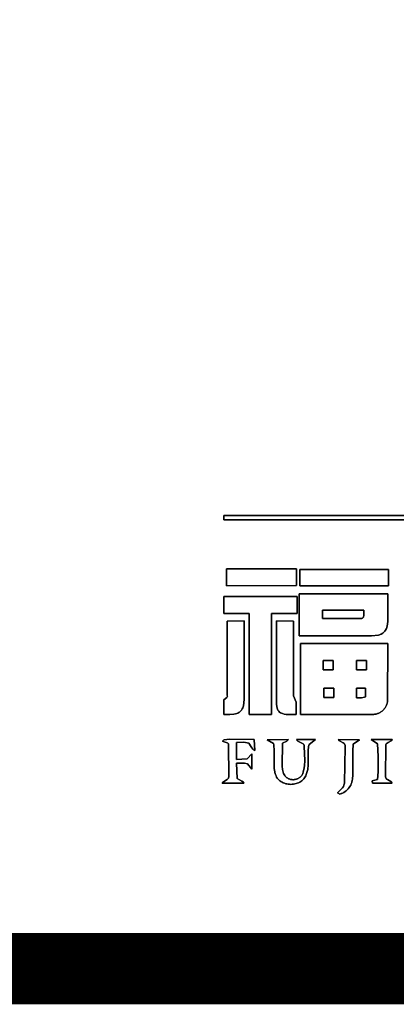
# Model space of a CAD drawing. Extents: x -17865 to -15430, y -348 to 417.
# Drawn here: x -17342 to -17334, y -327 to -307 of the extents above; entities that cross this region are included whole.
import ezdxf

# ---------------------------------------------------------------- set-up
doc = ezdxf.new("R2010")
doc.units = 0
doc.header["$LTSCALE"] = 7.5
doc.header["$MEASUREMENT"] = 0
doc.layers.get('0').update_dxf_attribs({"linetype": 'CONTINUOUS'})
doc.layers.add('图框', color=7, linetype='CONTINUOUS')

msp = doc.modelspace()

# ---------------------------------------------------------------- linework, layer by layer
at = {"color": 7, "linetype": 'Continuous', "lineweight": -3}
for p, q in [((-17338.098, -317.012), (-17331.515, -317.012)), ((-17338.098, -317.1), (-17338.098, -317.012)), ((-17338.098, -317.012), (-17338.098, -317.1)), ((-17331.515, -317.012), (-17338.098, -317.012)), ((-17331.517, -317.1), (-17338.098, -317.1)), ((-17338.098, -317.1), (-17331.517, -317.1)), ((-17338.04, -318.492), (-17338.039, -318.135)), ((-17338.039, -318.135), (-17338.04, -318.492)), ((-17338.039, -318.135), (-17336.567, -318.136)), ((-17336.567, -318.136), (-17338.039, -318.135)), ((-17336.567, -318.136), (-17336.567, -318.491)), ((-17336.567, -318.491), (-17336.567, -318.136)), ((-17336.493, -318.492), (-17336.492, -318.149)), ((-17336.492, -318.149), (-17336.493, -318.492)), ((-17336.492, -318.149), (-17334.622, -318.149)), ((-17334.622, -318.149), (-17336.492, -318.149)), ((-17334.622, -318.149), (-17334.622, -318.492)), ((-17334.622, -318.492), (-17334.622, -318.149)), ((-17336.567, -318.491), (-17338.04, -318.492)), ((-17338.04, -318.492), (-17336.567, -318.491)), ((-17334.622, -318.492), (-17336.493, -318.492)), ((-17336.493, -318.492), (-17334.622, -318.492)), ((-17338.099, -318.718), (-17336.552, -318.718)), ((-17338.099, -319.076), (-17338.099, -318.718)), ((-17338.099, -318.718), (-17338.099, -319.076)), ((-17336.552, -318.718), (-17338.099, -318.718)), ((-17336.552, -318.718), (-17336.552, -319.076)), ((-17336.552, -319.076), (-17336.552, -318.718)), ((-17336.51, -318.666), (-17334.637, -318.665)), ((-17334.637, -318.665), (-17336.51, -318.666)), ((-17336.51, -319.55), (-17336.51, -318.666)), ((-17336.51, -318.666), (-17336.51, -319.55)), ((-17334.637, -318.665), (-17334.637, -319.25)), ((-17334.637, -319.25), (-17334.637, -318.665)), ((-17337.566, -319.075), (-17338.099, -319.076)), ((-17338.099, -319.076), (-17337.566, -319.075)), ((-17337.566, -321.208), (-17337.566, -319.075)), ((-17337.566, -319.075), (-17337.566, -321.208)), ((-17336.552, -319.076), (-17337.088, -319.076)), ((-17337.088, -319.076), (-17337.088, -321.209)), ((-17337.088, -321.209), (-17337.088, -319.076)), ((-17337.088, -319.076), (-17336.552, -319.076)), ((-17336.015, -319.009), (-17336.015, -319.183)), ((-17335.143, -319.009), (-17336.015, -319.009)), ((-17336.015, -319.009), (-17335.143, -319.009)), ((-17336.015, -319.183), (-17336.015, -319.009)), ((-17335.148, -319.141), (-17335.145, -319.126)), ((-17335.145, -319.126), (-17335.148, -319.141)), ((-17335.145, -319.022), (-17335.143, -319.009)), ((-17335.143, -319.009), (-17335.145, -319.022)), ((-17335.144, -319.094), (-17335.145, -319.022)), ((-17335.145, -319.022), (-17335.144, -319.094)), ((-17335.145, -319.126), (-17335.144, -319.094)), ((-17335.144, -319.094), (-17335.145, -319.126)), ((-17338.026, -320.805), (-17338.025, -319.237)), ((-17338.025, -319.237), (-17338.026, -320.805)), ((-17338.025, -319.237), (-17337.67, -319.236)), ((-17337.67, -319.236), (-17338.025, -319.237)), ((-17337.67, -319.236), (-17337.669, -320.892)), ((-17337.669, -320.892), (-17337.67, -319.236)), ((-17336.983, -319.236), (-17336.627, -319.237)), ((-17336.983, -320.981), (-17336.983, -319.236)), ((-17336.983, -319.236), (-17336.983, -320.981)), ((-17336.627, -319.237), (-17336.983, -319.236)), ((-17336.627, -319.237), (-17336.627, -320.775)), ((-17336.627, -320.775), (-17336.627, -319.237)), ((-17336.015, -319.183), (-17335.214, -319.182)), ((-17335.214, -319.182), (-17336.015, -319.183)), ((-17335.214, -319.182), (-17335.204, -319.183)), ((-17335.204, -319.183), (-17335.214, -319.182)), ((-17335.204, -319.183), (-17335.195, -319.183)), ((-17335.195, -319.183), (-17335.204, -319.183)), ((-17335.195, -319.183), (-17335.187, -319.182)), ((-17335.187, -319.182), (-17335.195, -319.183)), ((-17335.187, -319.182), (-17335.18, -319.18)), ((-17335.18, -319.18), (-17335.187, -319.182)), ((-17335.18, -319.18), (-17335.173, -319.177)), ((-17335.173, -319.177), (-17335.18, -319.18)), ((-17335.173, -319.177), (-17335.168, -319.174)), ((-17335.168, -319.174), (-17335.173, -319.177)), ((-17335.168, -319.174), (-17335.163, -319.17)), ((-17335.163, -319.17), (-17335.168, -319.174)), ((-17335.163, -319.17), (-17335.159, -319.165)), ((-17335.159, -319.165), (-17335.163, -319.17)), ((-17335.159, -319.165), (-17335.155, -319.16)), ((-17335.155, -319.16), (-17335.159, -319.165)), ((-17335.155, -319.16), (-17335.152, -319.154)), ((-17335.152, -319.154), (-17335.155, -319.16)), ((-17335.152, -319.154), (-17335.148, -319.141)), ((-17335.148, -319.141), (-17335.152, -319.154)), ((-17334.637, -319.25), (-17334.648, -319.343)), ((-17334.648, -319.343), (-17334.637, -319.25)), ((-17334.835, -319.536), (-17334.982, -319.551)), ((-17334.982, -319.551), (-17334.835, -319.536)), ((-17334.778, -319.515), (-17334.835, -319.536)), ((-17334.835, -319.536), (-17334.778, -319.515)), ((-17334.74, -319.491), (-17334.778, -319.515)), ((-17334.778, -319.515), (-17334.74, -319.491)), ((-17334.718, -319.473), (-17334.74, -319.491)), ((-17334.74, -319.491), (-17334.718, -319.473)), ((-17334.699, -319.452), (-17334.718, -319.473)), ((-17334.718, -319.473), (-17334.699, -319.452)), ((-17334.683, -319.43), (-17334.699, -319.452)), ((-17334.699, -319.452), (-17334.683, -319.43)), ((-17334.666, -319.397), (-17334.683, -319.43)), ((-17334.683, -319.43), (-17334.666, -319.397)), ((-17334.648, -319.343), (-17334.666, -319.397)), ((-17334.666, -319.397), (-17334.648, -319.343)), ((-17334.982, -319.551), (-17336.51, -319.55)), ((-17336.51, -319.55), (-17334.982, -319.551)), ((-17336.479, -319.713), (-17334.637, -319.712)), ((-17334.637, -319.712), (-17336.479, -319.713)), ((-17336.478, -321.209), (-17336.479, -319.713)), ((-17336.479, -319.713), (-17336.478, -321.209)), ((-17334.637, -319.712), (-17334.642, -320.912)), ((-17334.642, -320.912), (-17334.637, -319.712)), ((-17336, -320.068), (-17336, -320.269)), ((-17335.788, -320.068), (-17336, -320.068)), ((-17336, -320.068), (-17335.788, -320.068)), ((-17336, -320.269), (-17336, -320.068)), ((-17335.788, -320.268), (-17335.788, -320.068)), ((-17335.788, -320.068), (-17335.788, -320.268)), ((-17335.296, -320.068), (-17335.296, -320.269)), ((-17335.083, -320.069), (-17335.296, -320.068)), ((-17335.296, -320.068), (-17335.083, -320.069)), ((-17335.296, -320.269), (-17335.296, -320.068)), ((-17335.084, -320.268), (-17335.083, -320.069)), ((-17335.083, -320.069), (-17335.084, -320.268)), ((-17336, -320.269), (-17335.788, -320.268)), ((-17335.788, -320.268), (-17336, -320.269)), ((-17335.296, -320.269), (-17335.084, -320.268)), ((-17335.084, -320.268), (-17335.296, -320.269)), ((-17336.627, -320.775), (-17336.626, -320.814)), ((-17336.626, -320.814), (-17336.627, -320.775)), ((-17335.775, -320.651), (-17335.984, -320.652)), ((-17335.984, -320.652), (-17335.775, -320.651)), ((-17335.984, -320.652), (-17335.984, -320.853)), ((-17335.984, -320.853), (-17335.984, -320.652)), ((-17335.775, -320.853), (-17335.775, -320.651)), ((-17335.775, -320.651), (-17335.775, -320.853)), ((-17335.296, -320.651), (-17335.296, -320.854)), ((-17335.105, -320.654), (-17335.296, -320.651)), ((-17335.296, -320.651), (-17335.105, -320.654)), ((-17335.296, -320.854), (-17335.296, -320.651)), ((-17335.104, -320.835), (-17335.105, -320.654)), ((-17335.105, -320.654), (-17335.104, -320.835)), ((-17338.099, -320.898), (-17338.032, -320.848)), ((-17338.032, -320.848), (-17338.099, -320.898)), ((-17338.099, -321.211), (-17338.099, -320.898)), ((-17338.099, -320.898), (-17338.099, -321.211)), ((-17338.032, -320.848), (-17338.026, -320.833)), ((-17338.026, -320.833), (-17338.032, -320.848)), ((-17338.024, -320.82), (-17338.026, -320.805)), ((-17338.026, -320.805), (-17338.024, -320.82)), ((-17338.026, -320.833), (-17338.024, -320.82)), ((-17338.024, -320.82), (-17338.026, -320.833)), ((-17337.669, -320.892), (-17337.681, -321.023)), ((-17337.681, -321.023), (-17337.669, -320.892)), ((-17336.984, -320.996), (-17336.983, -320.981)), ((-17336.983, -320.981), (-17336.984, -320.996)), ((-17336.972, -321.077), (-17336.984, -320.996)), ((-17336.984, -320.996), (-17336.972, -321.077)), ((-17336.626, -320.814), (-17336.571, -320.95)), ((-17336.571, -320.95), (-17336.626, -320.814)), ((-17336.571, -320.95), (-17336.569, -321.209)), ((-17336.569, -321.209), (-17336.571, -320.95)), ((-17335.984, -320.853), (-17335.775, -320.853)), ((-17335.775, -320.853), (-17335.984, -320.853)), ((-17335.296, -320.854), (-17335.194, -320.855)), ((-17335.194, -320.855), (-17335.296, -320.854)), ((-17335.194, -320.855), (-17335.128, -320.846)), ((-17335.128, -320.846), (-17335.194, -320.855)), ((-17335.128, -320.846), (-17335.104, -320.835)), ((-17335.104, -320.835), (-17335.128, -320.846)), ((-17334.656, -320.993), (-17334.661, -321.008)), ((-17334.661, -321.008), (-17334.656, -320.993)), ((-17334.651, -320.977), (-17334.656, -320.993)), ((-17334.656, -320.993), (-17334.651, -320.977)), ((-17334.647, -320.962), (-17334.651, -320.977)), ((-17334.651, -320.977), (-17334.647, -320.962)), ((-17334.645, -320.945), (-17334.647, -320.962)), ((-17334.647, -320.962), (-17334.645, -320.945)), ((-17334.643, -320.929), (-17334.645, -320.945)), ((-17334.645, -320.945), (-17334.643, -320.929)), ((-17334.642, -320.912), (-17334.643, -320.929)), ((-17334.643, -320.929), (-17334.642, -320.912)), ((-17337.974, -321.209), (-17338.099, -321.211)), ((-17338.099, -321.211), (-17337.974, -321.209)), ((-17337.885, -321.202), (-17337.974, -321.209)), ((-17337.974, -321.209), (-17337.885, -321.202)), ((-17337.849, -321.194), (-17337.885, -321.202)), ((-17337.885, -321.202), (-17337.849, -321.194)), ((-17337.825, -321.187), (-17337.849, -321.194)), ((-17337.849, -321.194), (-17337.825, -321.187)), ((-17337.802, -321.177), (-17337.825, -321.187)), ((-17337.825, -321.187), (-17337.802, -321.177)), ((-17337.781, -321.165), (-17337.802, -321.177)), ((-17337.802, -321.177), (-17337.781, -321.165)), ((-17337.77, -321.158), (-17337.781, -321.165)), ((-17337.781, -321.165), (-17337.77, -321.158)), ((-17337.76, -321.151), (-17337.77, -321.158)), ((-17337.77, -321.158), (-17337.76, -321.151)), ((-17337.75, -321.142), (-17337.76, -321.151)), ((-17337.76, -321.151), (-17337.75, -321.142)), ((-17337.736, -321.129), (-17337.75, -321.142)), ((-17337.75, -321.142), (-17337.736, -321.129)), ((-17337.723, -321.115), (-17337.736, -321.129)), ((-17337.736, -321.129), (-17337.723, -321.115)), ((-17337.708, -321.092), (-17337.723, -321.115)), ((-17337.723, -321.115), (-17337.708, -321.092)), ((-17337.696, -321.067), (-17337.708, -321.092)), ((-17337.708, -321.092), (-17337.696, -321.067)), ((-17337.681, -321.023), (-17337.696, -321.067)), ((-17337.696, -321.067), (-17337.681, -321.023)), ((-17337.088, -321.209), (-17337.566, -321.208)), ((-17337.566, -321.208), (-17337.088, -321.209)), ((-17336.955, -321.118), (-17336.972, -321.077)), ((-17336.972, -321.077), (-17336.955, -321.118)), ((-17336.938, -321.141), (-17336.955, -321.118)), ((-17336.955, -321.118), (-17336.938, -321.141)), ((-17336.922, -321.157), (-17336.938, -321.141)), ((-17336.938, -321.141), (-17336.922, -321.157)), ((-17336.903, -321.17), (-17336.922, -321.157)), ((-17336.922, -321.157), (-17336.903, -321.17)), ((-17336.882, -321.181), (-17336.903, -321.17)), ((-17336.903, -321.17), (-17336.882, -321.181)), ((-17336.86, -321.19), (-17336.882, -321.181)), ((-17336.882, -321.181), (-17336.86, -321.19)), ((-17336.827, -321.199), (-17336.86, -321.19)), ((-17336.86, -321.19), (-17336.827, -321.199)), ((-17336.781, -321.207), (-17336.827, -321.199)), ((-17336.827, -321.199), (-17336.781, -321.207)), ((-17336.569, -321.209), (-17336.781, -321.207)), ((-17336.781, -321.207), (-17336.569, -321.209)), ((-17334.948, -321.205), (-17336.478, -321.209)), ((-17336.478, -321.209), (-17334.948, -321.205)), ((-17334.932, -321.205), (-17334.948, -321.205)), ((-17334.948, -321.205), (-17334.932, -321.205)), ((-17334.915, -321.203), (-17334.932, -321.205)), ((-17334.932, -321.205), (-17334.915, -321.203)), ((-17334.899, -321.201), (-17334.915, -321.203)), ((-17334.915, -321.203), (-17334.899, -321.201)), ((-17334.883, -321.198), (-17334.899, -321.201)), ((-17334.899, -321.201), (-17334.883, -321.198)), ((-17334.868, -321.194), (-17334.883, -321.198)), ((-17334.883, -321.198), (-17334.868, -321.194)), ((-17334.852, -321.189), (-17334.868, -321.194)), ((-17334.868, -321.194), (-17334.852, -321.189)), ((-17334.837, -321.184), (-17334.852, -321.189)), ((-17334.852, -321.189), (-17334.837, -321.184)), ((-17334.822, -321.177), (-17334.837, -321.184)), ((-17334.837, -321.184), (-17334.822, -321.177)), ((-17334.808, -321.17), (-17334.822, -321.177)), ((-17334.822, -321.177), (-17334.808, -321.17)), ((-17334.794, -321.163), (-17334.808, -321.17)), ((-17334.808, -321.17), (-17334.794, -321.163)), ((-17334.78, -321.154), (-17334.794, -321.163)), ((-17334.794, -321.163), (-17334.78, -321.154)), ((-17334.767, -321.145), (-17334.78, -321.154)), ((-17334.78, -321.154), (-17334.767, -321.145)), ((-17334.754, -321.135), (-17334.767, -321.145)), ((-17334.767, -321.145), (-17334.754, -321.135)), ((-17334.742, -321.125), (-17334.754, -321.135)), ((-17334.754, -321.135), (-17334.742, -321.125)), ((-17334.731, -321.114), (-17334.742, -321.125)), ((-17334.742, -321.125), (-17334.731, -321.114)), ((-17334.72, -321.102), (-17334.731, -321.114)), ((-17334.731, -321.114), (-17334.72, -321.102)), ((-17334.709, -321.09), (-17334.72, -321.102)), ((-17334.72, -321.102), (-17334.709, -321.09)), ((-17334.699, -321.078), (-17334.709, -321.09)), ((-17334.709, -321.09), (-17334.699, -321.078)), ((-17334.69, -321.065), (-17334.699, -321.078)), ((-17334.699, -321.078), (-17334.69, -321.065)), ((-17334.682, -321.051), (-17334.69, -321.065)), ((-17334.69, -321.065), (-17334.682, -321.051)), ((-17334.674, -321.037), (-17334.682, -321.051)), ((-17334.682, -321.051), (-17334.674, -321.037)), ((-17334.667, -321.023), (-17334.674, -321.037)), ((-17334.674, -321.037), (-17334.667, -321.023)), ((-17334.661, -321.008), (-17334.667, -321.023)), ((-17334.667, -321.023), (-17334.661, -321.008)), ((-17338.128, -321.771), (-17338.12, -321.761)), ((-17338.12, -321.761), (-17338.128, -321.771)), ((-17338.112, -321.778), (-17338.128, -321.771)), ((-17338.128, -321.771), (-17338.112, -321.778)), ((-17338.12, -321.761), (-17338.107, -321.749)), ((-17338.107, -321.749), (-17338.12, -321.761)), ((-17338.029, -321.804), (-17338.112, -321.778)), ((-17338.112, -321.778), (-17338.029, -321.804)), ((-17338.107, -321.749), (-17338.088, -321.739)), ((-17338.088, -321.739), (-17338.107, -321.749)), ((-17338.088, -321.739), (-17337.98, -321.731)), ((-17337.98, -321.731), (-17338.088, -321.739)), ((-17338.015, -321.813), (-17338.029, -321.804)), ((-17338.029, -321.804), (-17338.015, -321.813)), ((-17338.007, -321.821), (-17338.015, -321.813)), ((-17338.015, -321.813), (-17338.007, -321.821)), ((-17338.001, -321.83), (-17338.007, -321.821)), ((-17338.007, -321.821), (-17338.001, -321.83)), ((-17337.999, -321.836), (-17338.001, -321.83)), ((-17338.001, -321.83), (-17337.999, -321.836)), ((-17337.98, -321.731), (-17337.975, -321.731)), ((-17337.975, -321.731), (-17337.98, -321.731)), ((-17337.975, -321.731), (-17337.46, -321.732)), ((-17337.46, -321.732), (-17337.975, -321.731)), ((-17337.827, -321.796), (-17337.83, -322.158)), ((-17337.83, -322.158), (-17337.827, -321.796)), ((-17337.677, -321.795), (-17337.827, -321.796)), ((-17337.827, -321.796), (-17337.677, -321.795)), ((-17337.573, -321.812), (-17337.677, -321.795)), ((-17337.677, -321.795), (-17337.573, -321.812)), ((-17337.523, -321.889), (-17337.573, -321.812)), ((-17337.573, -321.812), (-17337.523, -321.889)), ((-17337.46, -321.732), (-17337.444, -321.966)), ((-17337.444, -321.966), (-17337.46, -321.732)), ((-17337.18, -321.739), (-17336.732, -321.738)), ((-17336.732, -321.738), (-17337.18, -321.739)), ((-17337.048, -321.823), (-17337.18, -321.739)), ((-17337.18, -321.739), (-17337.048, -321.823)), ((-17337.045, -321.846), (-17337.048, -321.823)), ((-17337.048, -321.823), (-17337.045, -321.846)), ((-17336.86, -321.815), (-17336.868, -322.3)), ((-17336.868, -322.3), (-17336.86, -321.815)), ((-17336.766, -321.771), (-17336.86, -321.815)), ((-17336.86, -321.815), (-17336.766, -321.771)), ((-17336.732, -321.738), (-17336.766, -321.771)), ((-17336.766, -321.771), (-17336.732, -321.738)), ((-17336.558, -321.744), (-17336.562, -321.736)), ((-17336.562, -321.736), (-17336.163, -321.738)), ((-17336.163, -321.738), (-17336.562, -321.736)), ((-17336.562, -321.736), (-17336.558, -321.744)), ((-17336.554, -321.751), (-17336.558, -321.744)), ((-17336.558, -321.744), (-17336.554, -321.751)), ((-17336.549, -321.757), (-17336.554, -321.751)), ((-17336.554, -321.751), (-17336.549, -321.757)), ((-17336.543, -321.763), (-17336.549, -321.757)), ((-17336.549, -321.757), (-17336.543, -321.763)), ((-17336.537, -321.768), (-17336.543, -321.763)), ((-17336.543, -321.763), (-17336.537, -321.768)), ((-17336.524, -321.777), (-17336.537, -321.768)), ((-17336.537, -321.768), (-17336.524, -321.777)), ((-17336.463, -321.804), (-17336.524, -321.777)), ((-17336.524, -321.777), (-17336.463, -321.804)), ((-17336.435, -321.818), (-17336.463, -321.804)), ((-17336.463, -321.804), (-17336.435, -321.818)), ((-17336.423, -321.827), (-17336.435, -321.818)), ((-17336.435, -321.818), (-17336.423, -321.827)), ((-17336.418, -321.832), (-17336.423, -321.827)), ((-17336.423, -321.827), (-17336.418, -321.832)), ((-17336.413, -321.837), (-17336.418, -321.832)), ((-17336.418, -321.832), (-17336.413, -321.837)), ((-17336.163, -321.738), (-17336.298, -321.838)), ((-17336.298, -321.838), (-17336.163, -321.738)), ((-17335.683, -321.738), (-17335.236, -321.739)), ((-17335.678, -321.745), (-17335.683, -321.738)), ((-17335.683, -321.738), (-17335.678, -321.745)), ((-17335.236, -321.739), (-17335.683, -321.738)), ((-17335.668, -321.756), (-17335.678, -321.745)), ((-17335.678, -321.745), (-17335.668, -321.756)), ((-17335.656, -321.765), (-17335.668, -321.756)), ((-17335.668, -321.756), (-17335.656, -321.765)), ((-17335.578, -321.806), (-17335.656, -321.765)), ((-17335.656, -321.765), (-17335.578, -321.806)), ((-17335.56, -321.819), (-17335.578, -321.806)), ((-17335.578, -321.806), (-17335.56, -321.819)), ((-17335.551, -321.829), (-17335.56, -321.819)), ((-17335.56, -321.819), (-17335.551, -321.829)), ((-17335.547, -321.834), (-17335.551, -321.829)), ((-17335.551, -321.829), (-17335.547, -321.834)), ((-17335.366, -321.831), (-17335.374, -321.983)), ((-17335.374, -321.983), (-17335.366, -321.831)), ((-17335.236, -321.739), (-17335.366, -321.831)), ((-17335.366, -321.831), (-17335.236, -321.739)), ((-17334.985, -321.738), (-17334.542, -321.737)), ((-17334.542, -321.737), (-17334.985, -321.738)), ((-17334.854, -321.828), (-17334.985, -321.738)), ((-17334.985, -321.738), (-17334.854, -321.828)), ((-17334.842, -322.095), (-17334.854, -321.828)), ((-17334.854, -321.828), (-17334.842, -322.095)), ((-17334.669, -321.829), (-17334.672, -321.834)), ((-17334.672, -321.834), (-17334.669, -321.829)), ((-17334.661, -321.819), (-17334.669, -321.829)), ((-17334.669, -321.829), (-17334.661, -321.819)), ((-17334.652, -321.811), (-17334.661, -321.819)), ((-17334.661, -321.819), (-17334.652, -321.811)), ((-17334.629, -321.798), (-17334.652, -321.811)), ((-17334.652, -321.811), (-17334.629, -321.798)), ((-17334.563, -321.762), (-17334.629, -321.798)), ((-17334.629, -321.798), (-17334.563, -321.762)), ((-17334.554, -321.753), (-17334.563, -321.762)), ((-17334.563, -321.762), (-17334.554, -321.753)), ((-17334.546, -321.743), (-17334.554, -321.753)), ((-17334.554, -321.753), (-17334.546, -321.743)), ((-17334.542, -321.737), (-17334.546, -321.743)), ((-17334.546, -321.743), (-17334.542, -321.737)), ((-17337.997, -321.842), (-17337.999, -321.836)), ((-17337.999, -321.836), (-17337.997, -321.842)), ((-17337.996, -321.848), (-17337.997, -321.842)), ((-17337.997, -321.842), (-17337.996, -321.848)), ((-17337.996, -321.855), (-17337.996, -321.848)), ((-17337.996, -321.848), (-17337.996, -321.855)), ((-17337.996, -321.862), (-17337.996, -321.855)), ((-17337.996, -321.855), (-17337.996, -321.862)), ((-17337.995, -322.504), (-17337.996, -321.862)), ((-17337.996, -321.862), (-17337.995, -322.504)), ((-17337.604, -322.145), (-17337.505, -322.038)), ((-17337.505, -322.038), (-17337.604, -322.145)), ((-17337.486, -321.94), (-17337.523, -321.889)), ((-17337.523, -321.889), (-17337.486, -321.94)), ((-17337.505, -322.038), (-17337.505, -322.36)), ((-17337.505, -322.36), (-17337.505, -322.038)), ((-17337.47, -321.953), (-17337.486, -321.94)), ((-17337.486, -321.94), (-17337.47, -321.953)), ((-17337.458, -321.96), (-17337.47, -321.953)), ((-17337.47, -321.953), (-17337.458, -321.96)), ((-17337.444, -321.966), (-17337.458, -321.96)), ((-17337.458, -321.96), (-17337.444, -321.966)), ((-17337.04, -321.89), (-17337.045, -321.846)), ((-17337.045, -321.846), (-17337.04, -321.89)), ((-17337.037, -321.935), (-17337.04, -321.89)), ((-17337.04, -321.89), (-17337.037, -321.935)), ((-17337.038, -322.184), (-17337.037, -321.935)), ((-17337.037, -321.935), (-17337.038, -322.184)), ((-17336.409, -321.844), (-17336.413, -321.837)), ((-17336.413, -321.837), (-17336.409, -321.844)), ((-17336.406, -321.85), (-17336.409, -321.844)), ((-17336.409, -321.844), (-17336.406, -321.85)), ((-17336.403, -321.858), (-17336.406, -321.85)), ((-17336.406, -321.85), (-17336.403, -321.858)), ((-17336.402, -321.866), (-17336.403, -321.858)), ((-17336.403, -321.858), (-17336.402, -321.866)), ((-17336.401, -321.875), (-17336.402, -321.866)), ((-17336.402, -321.866), (-17336.401, -321.875)), ((-17336.401, -321.885), (-17336.401, -321.875)), ((-17336.401, -321.875), (-17336.401, -321.885)), ((-17336.39, -322.181), (-17336.401, -321.885)), ((-17336.401, -321.885), (-17336.39, -322.181)), ((-17336.315, -321.951), (-17336.318, -322.02)), ((-17336.318, -322.02), (-17336.315, -321.951)), ((-17336.318, -322.02), (-17336.317, -322.251)), ((-17336.317, -322.251), (-17336.318, -322.02)), ((-17336.31, -321.905), (-17336.315, -321.951)), ((-17336.315, -321.951), (-17336.31, -321.905)), ((-17336.307, -321.883), (-17336.31, -321.905)), ((-17336.31, -321.905), (-17336.307, -321.883)), ((-17336.303, -321.86), (-17336.307, -321.883)), ((-17336.307, -321.883), (-17336.303, -321.86)), ((-17336.298, -321.838), (-17336.303, -321.86)), ((-17336.303, -321.86), (-17336.298, -321.838)), ((-17335.55, -322.646), (-17335.539, -321.889)), ((-17335.539, -321.889), (-17335.55, -322.646)), ((-17335.543, -321.84), (-17335.547, -321.834)), ((-17335.547, -321.834), (-17335.543, -321.84)), ((-17335.541, -321.847), (-17335.543, -321.84)), ((-17335.543, -321.84), (-17335.541, -321.847)), ((-17335.539, -321.854), (-17335.541, -321.847)), ((-17335.541, -321.847), (-17335.539, -321.854)), ((-17335.537, -321.862), (-17335.539, -321.854)), ((-17335.539, -321.854), (-17335.537, -321.862)), ((-17335.539, -321.889), (-17335.537, -321.879)), ((-17335.537, -321.879), (-17335.539, -321.889)), ((-17335.537, -321.87), (-17335.537, -321.862)), ((-17335.537, -321.862), (-17335.537, -321.87)), ((-17335.537, -321.879), (-17335.537, -321.87)), ((-17335.537, -321.87), (-17335.537, -321.879)), ((-17335.374, -321.983), (-17335.376, -322.489)), ((-17335.376, -322.489), (-17335.374, -321.983)), ((-17334.679, -321.861), (-17334.681, -322.51)), ((-17334.681, -322.51), (-17334.679, -321.861)), ((-17334.678, -321.853), (-17334.679, -321.861)), ((-17334.679, -321.861), (-17334.678, -321.853)), ((-17334.677, -321.846), (-17334.678, -321.853)), ((-17334.678, -321.853), (-17334.677, -321.846)), ((-17334.675, -321.84), (-17334.677, -321.846)), ((-17334.677, -321.846), (-17334.675, -321.84)), ((-17334.672, -321.834), (-17334.675, -321.84)), ((-17334.675, -321.84), (-17334.672, -321.834)), ((-17337.83, -322.158), (-17337.604, -322.145)), ((-17337.604, -322.145), (-17337.83, -322.158)), ((-17337.663, -322.234), (-17337.829, -322.231)), ((-17337.829, -322.231), (-17337.819, -322.559)), ((-17337.819, -322.559), (-17337.829, -322.231)), ((-17337.829, -322.231), (-17337.663, -322.234)), ((-17337.601, -322.248), (-17337.663, -322.234)), ((-17337.663, -322.234), (-17337.601, -322.248)), ((-17337.505, -322.36), (-17337.601, -322.248)), ((-17337.601, -322.248), (-17337.505, -322.36)), ((-17337.036, -322.297), (-17337.038, -322.184)), ((-17337.038, -322.184), (-17337.036, -322.297)), ((-17336.397, -322.292), (-17336.39, -322.181)), ((-17336.39, -322.181), (-17336.397, -322.292)), ((-17334.842, -322.414), (-17334.842, -322.095)), ((-17334.842, -322.095), (-17334.842, -322.414)), ((-17337.032, -322.342), (-17337.036, -322.297)), ((-17337.036, -322.297), (-17337.032, -322.342)), ((-17337.026, -322.387), (-17337.032, -322.342)), ((-17337.032, -322.342), (-17337.026, -322.387)), ((-17337.022, -322.409), (-17337.026, -322.387)), ((-17337.026, -322.387), (-17337.022, -322.409)), ((-17337.018, -322.431), (-17337.022, -322.409)), ((-17337.022, -322.409), (-17337.018, -322.431)), ((-17337.012, -322.453), (-17337.018, -322.431)), ((-17337.018, -322.431), (-17337.012, -322.453)), ((-17337.006, -322.475), (-17337.012, -322.453)), ((-17337.012, -322.453), (-17337.006, -322.475)), ((-17336.868, -322.3), (-17336.861, -322.366)), ((-17336.861, -322.366), (-17336.868, -322.3)), ((-17336.861, -322.366), (-17336.847, -322.422)), ((-17336.847, -322.422), (-17336.861, -322.366)), ((-17336.847, -322.422), (-17336.835, -322.453)), ((-17336.835, -322.453), (-17336.847, -322.422)), ((-17336.835, -322.453), (-17336.825, -322.474)), ((-17336.825, -322.474), (-17336.835, -322.453)), ((-17336.433, -322.457), (-17336.427, -322.445)), ((-17336.427, -322.445), (-17336.433, -322.457)), ((-17336.427, -322.445), (-17336.423, -322.432)), ((-17336.423, -322.432), (-17336.427, -322.445)), ((-17336.423, -322.432), (-17336.42, -322.419)), ((-17336.42, -322.419), (-17336.423, -322.432)), ((-17336.42, -322.419), (-17336.407, -322.365)), ((-17336.407, -322.365), (-17336.42, -322.419)), ((-17336.407, -322.365), (-17336.397, -322.292)), ((-17336.397, -322.292), (-17336.407, -322.365)), ((-17336.349, -322.454), (-17336.358, -322.476)), ((-17336.358, -322.476), (-17336.349, -322.454)), ((-17336.342, -322.432), (-17336.349, -322.454)), ((-17336.349, -322.454), (-17336.342, -322.432)), ((-17336.337, -322.41), (-17336.342, -322.432)), ((-17336.342, -322.432), (-17336.337, -322.41)), ((-17336.331, -322.388), (-17336.337, -322.41)), ((-17336.337, -322.41), (-17336.331, -322.388)), ((-17336.327, -322.365), (-17336.331, -322.388)), ((-17336.331, -322.388), (-17336.327, -322.365)), ((-17336.324, -322.343), (-17336.327, -322.365)), ((-17336.327, -322.365), (-17336.324, -322.343)), ((-17336.319, -322.297), (-17336.324, -322.343)), ((-17336.324, -322.343), (-17336.319, -322.297)), ((-17336.317, -322.251), (-17336.319, -322.297)), ((-17336.319, -322.297), (-17336.317, -322.251)), ((-17334.856, -322.582), (-17334.842, -322.414)), ((-17334.842, -322.414), (-17334.856, -322.582)), ((-17338.134, -322.653), (-17338.125, -322.641)), ((-17338.125, -322.641), (-17338.134, -322.653)), ((-17337.673, -322.653), (-17338.134, -322.653)), ((-17338.134, -322.653), (-17337.673, -322.653)), ((-17338.125, -322.641), (-17338.108, -322.627)), ((-17338.108, -322.627), (-17338.125, -322.641)), ((-17338.108, -322.627), (-17338.029, -322.58)), ((-17338.029, -322.58), (-17338.108, -322.627)), ((-17338.029, -322.58), (-17338.013, -322.566)), ((-17338.013, -322.566), (-17338.029, -322.58)), ((-17338.013, -322.566), (-17338.004, -322.555)), ((-17338.004, -322.555), (-17338.013, -322.566)), ((-17338.004, -322.555), (-17338.001, -322.549)), ((-17338.001, -322.549), (-17338.004, -322.555)), ((-17338.001, -322.549), (-17337.998, -322.543)), ((-17337.998, -322.543), (-17338.001, -322.549)), ((-17337.998, -322.543), (-17337.996, -322.536)), ((-17337.996, -322.536), (-17337.998, -322.543)), ((-17337.996, -322.536), (-17337.994, -322.529)), ((-17337.994, -322.529), (-17337.996, -322.536)), ((-17337.994, -322.513), (-17337.995, -322.504)), ((-17337.995, -322.504), (-17337.994, -322.513)), ((-17337.994, -322.521), (-17337.994, -322.513)), ((-17337.994, -322.513), (-17337.994, -322.521)), ((-17337.994, -322.529), (-17337.994, -322.521)), ((-17337.994, -322.521), (-17337.994, -322.529)), ((-17337.819, -322.559), (-17337.719, -322.613)), ((-17337.719, -322.613), (-17337.819, -322.559)), ((-17337.719, -322.613), (-17337.685, -322.638)), ((-17337.685, -322.638), (-17337.719, -322.613)), ((-17337.685, -322.638), (-17337.673, -322.653)), ((-17337.673, -322.653), (-17337.685, -322.638)), ((-17336.996, -322.502), (-17337.006, -322.475)), ((-17337.006, -322.475), (-17336.996, -322.502)), ((-17336.983, -322.527), (-17336.996, -322.502)), ((-17336.996, -322.502), (-17336.983, -322.527)), ((-17336.969, -322.55), (-17336.983, -322.527)), ((-17336.983, -322.527), (-17336.969, -322.55)), ((-17336.952, -322.571), (-17336.969, -322.55)), ((-17336.969, -322.55), (-17336.952, -322.571)), ((-17336.933, -322.59), (-17336.952, -322.571)), ((-17336.952, -322.571), (-17336.933, -322.59)), ((-17336.913, -322.608), (-17336.933, -322.59)), ((-17336.933, -322.59), (-17336.913, -322.608)), ((-17336.891, -322.623), (-17336.913, -322.608)), ((-17336.913, -322.608), (-17336.891, -322.623)), ((-17336.868, -322.637), (-17336.891, -322.623)), ((-17336.891, -322.623), (-17336.868, -322.637)), ((-17336.844, -322.649), (-17336.868, -322.637)), ((-17336.868, -322.637), (-17336.844, -322.649)), ((-17336.818, -322.659), (-17336.844, -322.649)), ((-17336.844, -322.649), (-17336.818, -322.659)), ((-17336.825, -322.474), (-17336.813, -322.493)), ((-17336.813, -322.493), (-17336.825, -322.474)), ((-17336.792, -322.667), (-17336.818, -322.659)), ((-17336.818, -322.659), (-17336.792, -322.667)), ((-17336.813, -322.493), (-17336.8, -322.511)), ((-17336.8, -322.511), (-17336.813, -322.493)), ((-17336.8, -322.511), (-17336.785, -322.527)), ((-17336.785, -322.527), (-17336.8, -322.511)), ((-17336.785, -322.527), (-17336.777, -322.534)), ((-17336.777, -322.534), (-17336.785, -322.527)), ((-17336.777, -322.534), (-17336.768, -322.541)), ((-17336.768, -322.541), (-17336.777, -322.534)), ((-17336.768, -322.541), (-17336.759, -322.547)), ((-17336.759, -322.547), (-17336.768, -322.541)), ((-17336.759, -322.547), (-17336.75, -322.553)), ((-17336.75, -322.553), (-17336.759, -322.547)), ((-17336.75, -322.553), (-17336.74, -322.559)), ((-17336.74, -322.559), (-17336.75, -322.553)), ((-17336.74, -322.559), (-17336.729, -322.563)), ((-17336.729, -322.563), (-17336.74, -322.559)), ((-17336.729, -322.563), (-17336.718, -322.568)), ((-17336.718, -322.568), (-17336.729, -322.563)), ((-17336.718, -322.568), (-17336.705, -322.572)), ((-17336.705, -322.572), (-17336.718, -322.568)), ((-17336.705, -322.572), (-17336.693, -322.576)), ((-17336.693, -322.576), (-17336.705, -322.572)), ((-17336.693, -322.576), (-17336.68, -322.579)), ((-17336.68, -322.579), (-17336.693, -322.576)), ((-17336.68, -322.579), (-17336.667, -322.581)), ((-17336.667, -322.581), (-17336.68, -322.579)), ((-17336.667, -322.581), (-17336.654, -322.582)), ((-17336.654, -322.582), (-17336.667, -322.581)), ((-17336.654, -322.582), (-17336.641, -322.583)), ((-17336.641, -322.583), (-17336.654, -322.582)), ((-17336.641, -322.583), (-17336.628, -322.583)), ((-17336.628, -322.583), (-17336.641, -322.583)), ((-17336.628, -322.583), (-17336.615, -322.582)), ((-17336.615, -322.582), (-17336.628, -322.583)), ((-17336.615, -322.582), (-17336.602, -322.581)), ((-17336.602, -322.581), (-17336.615, -322.582)), ((-17336.602, -322.581), (-17336.59, -322.578)), ((-17336.59, -322.578), (-17336.602, -322.581)), ((-17336.59, -322.578), (-17336.577, -322.575)), ((-17336.577, -322.575), (-17336.59, -322.578)), ((-17336.577, -322.575), (-17336.565, -322.572)), ((-17336.565, -322.572), (-17336.577, -322.575)), ((-17336.546, -322.657), (-17336.572, -322.665)), ((-17336.572, -322.665), (-17336.546, -322.657)), ((-17336.565, -322.572), (-17336.553, -322.567)), ((-17336.553, -322.567), (-17336.565, -322.572)), ((-17336.553, -322.567), (-17336.541, -322.562)), ((-17336.541, -322.562), (-17336.553, -322.567)), ((-17336.52, -322.646), (-17336.546, -322.657)), ((-17336.546, -322.657), (-17336.52, -322.646)), ((-17336.541, -322.562), (-17336.529, -322.557)), ((-17336.529, -322.557), (-17336.541, -322.562)), ((-17336.529, -322.557), (-17336.518, -322.551)), ((-17336.518, -322.551), (-17336.529, -322.557)), ((-17336.496, -322.634), (-17336.52, -322.646)), ((-17336.52, -322.646), (-17336.496, -322.634)), ((-17336.518, -322.551), (-17336.507, -322.544)), ((-17336.507, -322.544), (-17336.518, -322.551)), ((-17336.507, -322.544), (-17336.497, -322.536)), ((-17336.497, -322.536), (-17336.507, -322.544)), ((-17336.497, -322.536), (-17336.487, -322.528)), ((-17336.487, -322.528), (-17336.497, -322.536)), ((-17336.473, -322.62), (-17336.496, -322.634)), ((-17336.496, -322.634), (-17336.473, -322.62)), ((-17336.487, -322.528), (-17336.477, -322.52)), ((-17336.477, -322.52), (-17336.487, -322.528)), ((-17336.477, -322.52), (-17336.468, -322.511)), ((-17336.468, -322.511), (-17336.477, -322.52)), ((-17336.451, -322.604), (-17336.473, -322.62)), ((-17336.473, -322.62), (-17336.451, -322.604)), ((-17336.468, -322.511), (-17336.46, -322.501)), ((-17336.46, -322.501), (-17336.468, -322.511)), ((-17336.46, -322.501), (-17336.452, -322.491)), ((-17336.452, -322.491), (-17336.46, -322.501)), ((-17336.452, -322.491), (-17336.445, -322.48)), ((-17336.445, -322.48), (-17336.452, -322.491)), ((-17336.43, -322.587), (-17336.451, -322.604)), ((-17336.451, -322.604), (-17336.43, -322.587)), ((-17336.445, -322.48), (-17336.438, -322.469)), ((-17336.438, -322.469), (-17336.445, -322.48)), ((-17336.438, -322.469), (-17336.433, -322.457)), ((-17336.433, -322.457), (-17336.438, -322.469)), ((-17336.412, -322.567), (-17336.43, -322.587)), ((-17336.43, -322.587), (-17336.412, -322.567)), ((-17336.395, -322.546), (-17336.412, -322.567)), ((-17336.412, -322.567), (-17336.395, -322.546)), ((-17336.38, -322.523), (-17336.395, -322.546)), ((-17336.395, -322.546), (-17336.38, -322.523)), ((-17336.367, -322.498), (-17336.38, -322.523)), ((-17336.38, -322.523), (-17336.367, -322.498)), ((-17336.358, -322.476), (-17336.367, -322.498)), ((-17336.367, -322.498), (-17336.358, -322.476)), ((-17335.554, -322.674), (-17335.551, -322.656)), ((-17335.551, -322.656), (-17335.554, -322.674)), ((-17335.551, -322.656), (-17335.55, -322.646)), ((-17335.55, -322.646), (-17335.551, -322.656)), ((-17335.396, -322.64), (-17335.407, -322.669)), ((-17335.407, -322.669), (-17335.396, -322.64)), ((-17335.392, -322.625), (-17335.396, -322.64)), ((-17335.396, -322.64), (-17335.392, -322.625)), ((-17335.389, -322.61), (-17335.392, -322.625)), ((-17335.392, -322.625), (-17335.389, -322.61)), ((-17335.386, -322.595), (-17335.389, -322.61)), ((-17335.389, -322.61), (-17335.386, -322.595)), ((-17335.383, -322.58), (-17335.386, -322.595)), ((-17335.386, -322.595), (-17335.383, -322.58)), ((-17335.382, -322.564), (-17335.383, -322.58)), ((-17335.383, -322.58), (-17335.382, -322.564)), ((-17335.376, -322.489), (-17335.382, -322.564)), ((-17335.382, -322.564), (-17335.376, -322.489)), ((-17334.969, -322.607), (-17334.856, -322.582)), ((-17334.856, -322.582), (-17334.969, -322.607)), ((-17334.96, -322.658), (-17334.969, -322.607)), ((-17334.969, -322.607), (-17334.96, -322.658)), ((-17334.543, -322.654), (-17334.96, -322.658)), ((-17334.96, -322.658), (-17334.543, -322.654)), ((-17334.681, -322.51), (-17334.682, -322.519)), ((-17334.682, -322.519), (-17334.681, -322.51)), ((-17334.682, -322.519), (-17334.681, -322.527)), ((-17334.681, -322.527), (-17334.682, -322.519)), ((-17334.681, -322.527), (-17334.68, -322.534)), ((-17334.68, -322.534), (-17334.681, -322.527)), ((-17334.68, -322.534), (-17334.679, -322.541)), ((-17334.679, -322.541), (-17334.68, -322.534)), ((-17334.679, -322.541), (-17334.676, -322.548)), ((-17334.676, -322.548), (-17334.679, -322.541)), ((-17334.676, -322.548), (-17334.673, -322.554)), ((-17334.673, -322.554), (-17334.676, -322.548)), ((-17334.673, -322.554), (-17334.669, -322.559)), ((-17334.669, -322.559), (-17334.673, -322.554)), ((-17334.669, -322.559), (-17334.661, -322.569)), ((-17334.661, -322.569), (-17334.669, -322.559)), ((-17334.661, -322.569), (-17334.644, -322.582)), ((-17334.644, -322.582), (-17334.661, -322.569)), ((-17334.644, -322.582), (-17334.573, -322.622)), ((-17334.573, -322.622), (-17334.644, -322.582)), ((-17334.573, -322.622), (-17334.561, -322.631)), ((-17334.561, -322.631), (-17334.573, -322.622)), ((-17334.561, -322.631), (-17334.551, -322.642)), ((-17334.551, -322.642), (-17334.561, -322.631)), ((-17334.551, -322.642), (-17334.547, -322.648)), ((-17334.547, -322.648), (-17334.551, -322.642)), ((-17334.547, -322.648), (-17334.543, -322.654)), ((-17334.543, -322.654), (-17334.547, -322.648)), ((-17336.765, -322.673), (-17336.792, -322.667)), ((-17336.792, -322.667), (-17336.765, -322.673)), ((-17336.738, -322.678), (-17336.765, -322.673)), ((-17336.765, -322.673), (-17336.738, -322.678)), ((-17336.71, -322.68), (-17336.738, -322.678)), ((-17336.738, -322.678), (-17336.71, -322.68)), ((-17336.682, -322.681), (-17336.71, -322.68)), ((-17336.71, -322.68), (-17336.682, -322.681)), ((-17336.654, -322.68), (-17336.682, -322.681)), ((-17336.682, -322.681), (-17336.654, -322.68)), ((-17336.627, -322.677), (-17336.654, -322.68)), ((-17336.654, -322.68), (-17336.627, -322.677)), ((-17336.599, -322.672), (-17336.627, -322.677)), ((-17336.627, -322.677), (-17336.599, -322.672)), ((-17336.572, -322.665), (-17336.599, -322.672)), ((-17336.599, -322.672), (-17336.572, -322.665)), ((-17335.7, -322.857), (-17335.593, -322.756)), ((-17335.593, -322.756), (-17335.7, -322.857)), ((-17335.648, -322.887), (-17335.7, -322.857)), ((-17335.7, -322.857), (-17335.648, -322.887)), ((-17335.605, -322.872), (-17335.619, -322.877)), ((-17335.619, -322.877), (-17335.605, -322.872)), ((-17335.591, -322.866), (-17335.605, -322.872)), ((-17335.605, -322.872), (-17335.591, -322.866)), ((-17335.593, -322.756), (-17335.573, -322.726)), ((-17335.573, -322.726), (-17335.593, -322.756)), ((-17335.577, -322.859), (-17335.591, -322.866)), ((-17335.591, -322.866), (-17335.577, -322.859)), ((-17335.564, -322.851), (-17335.577, -322.859)), ((-17335.577, -322.859), (-17335.564, -322.851)), ((-17335.573, -322.726), (-17335.562, -322.701)), ((-17335.562, -322.701), (-17335.573, -322.726)), ((-17335.538, -322.835), (-17335.564, -322.851)), ((-17335.564, -322.851), (-17335.538, -322.835)), ((-17335.562, -322.701), (-17335.554, -322.674)), ((-17335.554, -322.674), (-17335.562, -322.701)), ((-17335.514, -322.816), (-17335.538, -322.835)), ((-17335.538, -322.835), (-17335.514, -322.816)), ((-17335.491, -322.795), (-17335.514, -322.816)), ((-17335.514, -322.816), (-17335.491, -322.795)), ((-17335.47, -322.773), (-17335.491, -322.795)), ((-17335.491, -322.795), (-17335.47, -322.773)), ((-17335.451, -322.749), (-17335.47, -322.773)), ((-17335.47, -322.773), (-17335.451, -322.749)), ((-17335.434, -322.723), (-17335.451, -322.749)), ((-17335.451, -322.749), (-17335.434, -322.723)), ((-17335.419, -322.697), (-17335.434, -322.723)), ((-17335.434, -322.723), (-17335.419, -322.697)), ((-17335.407, -322.669), (-17335.419, -322.697)), ((-17335.419, -322.697), (-17335.407, -322.669)), ((-17335.633, -322.882), (-17335.648, -322.887)), ((-17335.648, -322.887), (-17335.633, -322.882)), ((-17335.619, -322.877), (-17335.633, -322.882)), ((-17335.633, -322.882), (-17335.619, -322.877))]:
    msp.add_line(p, q, dxfattribs=at)
at = {"layer": '图框', "lineweight": -2, "const_width": 1.503}
msp.add_lwpolyline([(-17349.545, -326.568), (-16533.792, -326.568), (-16533.792, 268.073), (-17349.545, 268.073)], close=True, dxfattribs=at)

doc.saveas('drawing.dxf')
